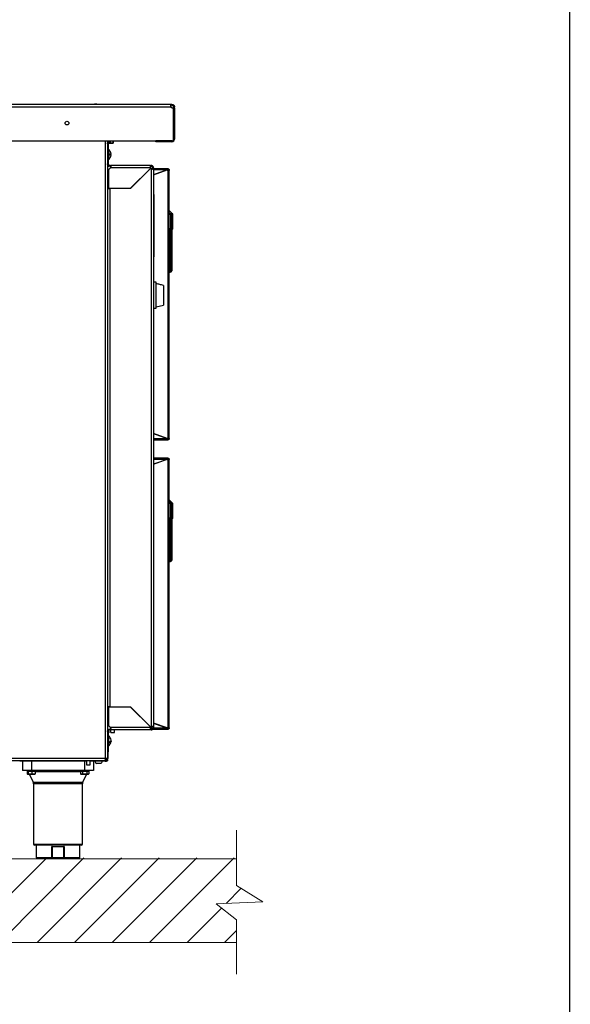
# Model space of a CAD drawing. Units: millimetres. Extents: x 1608 to 5895, y 1411 to 7473.
# Drawn here: x 5275 to 5895, y 5499 to 6606 of the extents above; entities that cross this region are included whole.
import ezdxf

# ---------------------------------------------------------------- set-up
doc = ezdxf.new("R2010")
doc.units = ezdxf.units.MM
for name, color, linetype in [('9-LAYOUT', 8, 'Continuous'), ('ALFATEC-TEXTO', 7, 'Continuous'), ('PDF_Geometry', 7, 'Continuous')]:
    doc.layers.add(name, color=color, linetype=linetype)

msp = doc.modelspace()

# ---------------------------------------------------------------- hatches: boundary and pattern name
at = {"layer": '9-LAYOUT', "lineweight": 9}
h = msp.add_hatch(dxfattribs=at)
h.set_pattern_fill('ANSI31', color=4, scale=9.404697, angle=0.00375)
h.set_pattern_definition([(45.00375042, (1152549.103, -10291432.528), (-21.11552938, 21.11276523), [])])
h.paths.add_polyline_path([(5519.014, 5632.682), (5519.012, 5663.679), (4457.074, 5662.417), (4457.076, 5632.613), (4486.422, 5614.231), (4434.046, 5611.876), (4457.079, 5593.971), (4457.08, 5568.37), (5519.018, 5568.44), (5519.016, 5594.041), (5495.984, 5611.946), (5548.359, 5614.301)])

# ---------------------------------------------------------------- linework, layer by layer
at = {"layer": '9-LAYOUT', "color": 4, "lineweight": 9}
for p, q in [((5519.014, 5632.682), (5519.01, 5694.676)), ((4457.074, 5662.417), (5519.012, 5662.487)), ((5519.014, 5632.682), (5548.359, 5614.301)), ((5548.359, 5614.301), (5495.984, 5611.946)), ((5495.984, 5611.946), (5519.016, 5594.041)), ((5519.02, 5532.768), (5519.016, 5594.041)), ((5519.018, 5568.44), (4457.08, 5568.37))]:
    msp.add_line(p, q, dxfattribs=at)
at = {"layer": 'ALFATEC-TEXTO'}
msp.add_lwpolyline([(1608.515, 1410.757), (5894.51, 1411.038), (5894.113, 7472.659), (1608.118, 7472.379)], close=True, dxfattribs=at)
at = {"layer": 'PDF_Geometry', "color": 3, "lineweight": 25}
for p, q in [((5445.441, 6511.184), (4753.016, 6511.184)), ((5445.441, 6511.184), (4753.016, 6511.184)), ((5445.441, 6508.185), (4753.016, 6508.185)), ((5361.236, 6511.485), (5359.504, 6511.485)), ((5361.236, 6511.485), (5361.303, 6511.485)), ((5445.441, 6510.184), (5445.441, 6511.184)), ((5446.067, 6511.184), (5445.441, 6511.184)), ((5446.067, 6510.184), (5445.441, 6510.184)), ((5446.067, 6511.184), (5446.067, 6510.184)), ((5448.03, 6470.17), (5448.03, 6506.9)), ((5448.066, 6506.9), (5448.066, 6508.185)), ((5449.066, 6508.185), (5448.066, 6508.185)), ((5448.066, 6506.9), (5449.066, 6506.9)), ((5448.066, 6506.9), (5448.066, 6472.132)), ((5449.066, 6506.9), (5449.066, 6508.185)), ((5449.066, 6506.9), (5449.066, 6472.132)), ((4750.428, 6470.17), (5448.03, 6470.17)), ((5371.17, 6470.17), (5371.17, 5775.322)), ((5373.768, 6470.17), (5373.768, 5775.322)), ((5375.046, 6470.17), (5375.046, 6467.679)), ((5375.945, 6467.679), (5375.945, 6470.17)), ((5376.045, 6470.17), (5376.045, 6467.679)), ((5376.545, 6469.758), (5376.045, 6469.758)), ((5376.545, 6470.17), (5376.545, 6469.242)), ((5376.545, 6469.242), (5376.545, 6468.108)), ((5379.561, 6468.108), (5379.918, 6469.242)), ((5379.918, 6469.758), (5379.68, 6470.17)), ((5379.918, 6469.758), (5379.918, 6469.242)), ((5379.918, 6469.242), (5379.918, 6467.679)), ((5428.041, 6469.134), (5428.041, 6470.134)), ((5446.067, 6470.134), (5428.041, 6470.134)), ((5446.067, 6469.134), (5428.041, 6469.134)), ((5446.448, 6470.17), (5446.067, 6470.134)), ((5446.067, 6470.134), (5446.067, 6469.134)), ((5448.066, 6472.132), (5448.03, 6471.752)), ((5448.066, 6472.132), (5449.066, 6472.132)), ((5373.047, 6467.679), (5380.095, 6467.679)), ((5373.768, 6467.162), (5374.568, 6467.162)), ((5374.568, 6462.165), (5373.768, 6462.165)), ((5374.568, 6467.162), (5374.568, 6462.165)), ((5374.568, 6462.165), (5374.568, 6445.424)), ((5374.916, 6460.69), (5374.568, 6460.69)), ((5374.916, 6460.69), (5374.916, 6448.897)), ((5376.545, 6468.108), (5376.545, 6467.679)), ((5376.545, 6468.108), (5379.561, 6468.108)), ((5379.632, 6467.679), (5379.561, 6468.108)), ((5374.568, 6448.897), (5374.916, 6448.897)), ((5376.067, 6454.194), (5376.067, 6455.393)), ((5376.067, 6455.393), (5377.643, 6455.393)), ((5377.643, 6454.194), (5376.067, 6454.194)), ((5373.768, 6445.424), (5374.568, 6445.424)), ((5374.568, 6444.152), (5373.768, 6444.152)), ((5376.012, 6441.588), (5373.768, 6441.075)), ((5374.568, 6445.424), (5374.568, 6444.152)), ((5374.64, 6438.483), (5374.64, 6416.746)), ((5376.367, 6442.353), (5376.367, 6441.554)), ((5376.367, 6442.353), (5377.091, 6442.353)), ((5376.367, 6441.554), (5377.091, 6441.554)), ((5422.161, 6442.353), (5377.091, 6442.353)), ((5377.091, 6441.554), (5377.091, 6442.353)), ((5422.161, 6439.755), (5377.091, 6439.755)), ((5377.266, 6440.166), (5377.266, 6441.53)), ((5399.626, 6416.746), (5422.371, 6439.49)), ((5422.492, 6439.362), (5399.626, 6416.496)), ((5420.554, 6437.424), (5420.304, 6437.424)), ((5421.904, 6438.773), (5421.654, 6438.773)), ((5422.161, 6442.353), (5422.161, 6441.554)), ((5422.161, 6442.353), (5422.885, 6442.353)), ((5422.161, 6441.554), (5422.885, 6441.554)), ((5422.885, 6442.353), (5422.885, 6441.554)), ((5422.885, 6439.031), (5422.885, 5811.025)), ((5424.629, 6438.773), (5423.503, 6438.773)), ((5425.484, 6439.755), (5424.684, 6439.755)), ((5424.684, 6439.755), (5424.684, 6439.031)), ((5425.484, 6439.031), (5424.684, 6439.031)), ((5425.484, 6439.755), (5425.484, 6439.031)), ((5425.484, 6439.031), (5425.484, 5811.025)), ((5440.991, 6438.773), (5425.484, 6438.773)), ((5425.484, 6431.867), (5440.961, 6437.5)), ((5440.752, 6437.424), (5425.484, 6431.867)), ((5440.752, 6437.424), (5425.484, 6437.424)), ((5440.752, 6437.424), (5440.961, 6437.56)), ((5440.961, 6437.5), (5440.961, 6437.56)), ((5440.991, 6438.173), (5440.991, 6438.773)), ((5441.781, 6438.773), (5440.991, 6438.773)), ((5441.781, 6438.173), (5440.991, 6438.173)), ((5441.781, 6438.773), (5441.781, 6438.173)), ((5441.781, 6136.08), (5441.781, 6436.634)), ((5443.13, 6437.424), (5442.53, 6437.424)), ((5442.53, 6436.634), (5442.53, 6437.424)), ((5443.13, 6436.634), (5442.53, 6436.634)), ((5443.13, 6436.634), (5443.13, 6437.424)), ((5443.13, 6136.08), (5443.13, 6436.634)), ((5374.268, 6428.066), (5373.768, 6428.066)), ((5374.268, 6428.577), (5374.268, 6427.021)), ((5374.268, 6428.577), (5374.64, 6428.577)), ((5374.268, 6427.021), (5374.268, 6425.465)), ((5374.268, 6425.465), (5374.64, 6425.465)), ((5374.268, 6425.465), (5374.268, 6423.211)), ((5408.996, 6425.866), (5408.603, 6425.723)), ((5373.768, 6420.07), (5374.268, 6420.07)), ((5373.768, 6416.496), (5376.367, 6416.496)), ((5374.268, 6423.211), (5374.268, 6420.956)), ((5374.268, 6420.956), (5374.64, 6420.956)), ((5374.268, 6420.956), (5374.268, 6420.258)), ((5374.268, 6420.258), (5374.268, 6419.559)), ((5374.268, 6419.559), (5374.64, 6419.559)), ((5374.64, 6416.746), (5399.626, 6416.746)), ((5376.367, 6416.496), (5376.367, 5833.56)), ((5399.626, 6416.496), (5376.367, 6416.496)), ((5377.266, 6416.496), (5377.266, 6416.746)), ((5381.564, 6416.496), (5381.564, 6416.746)), ((5382.792, 6416.496), (5382.792, 6416.746)), ((5383.274, 6416.496), (5383.274, 6416.746)), ((5383.337, 6416.496), (5383.337, 6416.746)), ((5384.366, 6416.496), (5384.366, 6416.746)), ((5385.629, 6416.746), (5385.629, 6416.496)), ((5388.169, 6416.496), (5388.169, 6416.746)), ((5392.864, 6416.496), (5392.864, 6416.746)), ((5392.98, 6416.496), (5392.98, 6416.746)), ((5393.136, 6416.746), (5393.136, 6416.496)), ((5394.635, 6416.496), (5394.635, 6416.746)), ((5395.984, 6416.496), (5395.984, 6416.746)), ((5373.768, 6412.145), (5373.774, 6412.145)), ((5425.984, 6409.672), (5425.484, 6409.672)), ((5425.984, 6403.075), (5425.484, 6403.075)), ((5425.984, 6409.672), (5425.984, 6403.075)), ((5425.984, 6403.075), (5425.984, 6346.307)), ((5443.13, 6391.927), (5446.981, 6388.076)), ((5446.878, 6387.972), (5443.13, 6391.72)), ((5443.13, 6389.731), (5445.471, 6387.39)), ((5445.222, 6387.14), (5443.13, 6389.231)), ((5445.129, 6387.101), (5443.13, 6389.1)), ((5445.129, 6371.964), (5445.129, 6387.101)), ((5445.222, 6387.14), (5445.471, 6387.39)), ((5445.222, 6371.897), (5445.222, 6387.14)), ((5445.222, 6387.14), (5445.575, 6387.14)), ((5445.471, 6387.39), (5446.878, 6387.972)), ((5446.981, 6387.722), (5445.575, 6387.14)), ((5445.575, 6387.14), (5445.575, 6371.897)), ((5446.981, 6388.076), (5446.878, 6387.972)), ((5446.981, 6371.453), (5446.981, 6387.722)), ((5447.128, 6387.722), (5446.981, 6387.722)), ((5447.128, 6371.453), (5447.128, 6387.722)), ((5443.591, 6369.767), (5445.129, 6371.964)), ((5444.222, 6370.469), (5445.222, 6371.897)), ((5444.222, 6325.062), (5444.222, 6370.469)), ((5444.222, 6370.469), (5444.575, 6370.358)), ((5445.511, 6371.694), (5444.575, 6370.358)), ((5444.575, 6370.358), (5444.575, 6325.062)), ((5444.575, 6370.358), (5446.002, 6369.908)), ((5445.222, 6371.897), (5445.511, 6371.694)), ((5445.222, 6371.897), (5445.575, 6371.897)), ((5446.917, 6371.251), (5445.511, 6371.694)), ((5445.575, 6371.897), (5446.981, 6371.453)), ((5445.982, 6325.062), (5445.982, 6369.711)), ((5445.982, 6369.711), (5446.128, 6369.711)), ((5446.099, 6370.081), (5446.917, 6371.251)), ((5446.219, 6369.997), (5446.099, 6370.081)), ((5446.128, 6369.711), (5446.128, 6325.062)), ((5447.037, 6371.167), (5446.219, 6369.997)), ((5447.037, 6371.167), (5446.917, 6371.251)), ((5447.128, 6371.453), (5446.981, 6371.453)), ((5425.984, 6346.307), (5425.484, 6346.307)), ((5425.984, 6339.711), (5425.484, 6339.711)), ((5425.984, 6346.307), (5425.984, 6339.711)), ((5445.982, 6325.062), (5444.575, 6325.062)), ((5428.533, 6311.204), (5425.484, 6311.204)), ((5428.533, 6281.76), (5428.533, 6311.204)), ((5436.528, 6307.476), (5436.528, 6306.976)), ((5436.528, 6306.976), (5436.528, 6285.988)), ((5425.484, 6281.76), (5428.533, 6281.76)), ((5428.533, 6283.289), (5436.528, 6285.488)), ((5436.528, 6285.988), (5436.528, 6285.488)), ((5373.768, 6263.968), (5373.774, 6263.968)), ((5440.752, 6135.29), (5425.484, 6140.847)), ((5425.484, 6140.847), (5440.961, 6135.214)), ((5442.53, 6136.08), (5443.13, 6136.08)), ((5442.53, 6135.29), (5442.53, 6136.08)), ((5443.13, 6135.29), (5443.13, 6136.08)), ((5425.484, 6135.29), (5440.752, 6135.29)), ((5425.484, 6133.941), (5440.991, 6133.941)), ((5440.961, 6135.153), (5440.752, 6135.29)), ((5440.961, 6135.214), (5440.961, 6135.153)), ((5440.991, 6133.941), (5440.991, 6134.54)), ((5440.991, 6134.54), (5441.781, 6134.54)), ((5440.991, 6133.941), (5441.781, 6133.941)), ((5441.781, 6133.941), (5441.781, 6134.54)), ((5443.13, 6135.29), (5442.53, 6135.29)), ((5440.991, 6113.193), (5425.484, 6113.193)), ((5425.484, 6106.287), (5440.961, 6111.92)), ((5440.752, 6111.844), (5425.484, 6106.287)), ((5440.752, 6111.844), (5425.484, 6111.844)), ((5440.752, 6111.844), (5440.961, 6111.981)), ((5440.961, 6111.92), (5440.961, 6111.981)), ((5440.991, 6112.594), (5440.991, 6113.193)), ((5441.781, 6113.193), (5440.991, 6113.193)), ((5441.781, 6112.594), (5440.991, 6112.594)), ((5441.781, 6113.193), (5441.781, 6112.594)), ((5441.781, 5810.5), (5441.781, 6111.054)), ((5442.53, 6111.054), (5442.53, 6111.844)), ((5443.13, 6111.844), (5442.53, 6111.844)), ((5443.13, 6111.054), (5442.53, 6111.054)), ((5443.13, 6111.054), (5443.13, 6111.844)), ((5443.13, 5810.5), (5443.13, 6111.054)), ((5443.13, 6066.347), (5446.981, 6062.496)), ((5446.878, 6062.392), (5443.13, 6066.14)), ((5443.13, 6064.151), (5445.471, 6061.81)), ((5445.222, 6061.56), (5443.13, 6063.652)), ((5445.129, 6061.521), (5443.13, 6063.52)), ((5445.129, 6046.384), (5445.129, 6061.521)), ((5445.222, 6061.56), (5445.471, 6061.81)), ((5445.222, 6046.317), (5445.222, 6061.56)), ((5445.222, 6061.56), (5445.575, 6061.56)), ((5445.471, 6061.81), (5446.878, 6062.392)), ((5446.981, 6062.142), (5445.575, 6061.56)), ((5445.575, 6061.56), (5445.575, 6046.317)), ((5446.981, 6062.496), (5446.878, 6062.392)), ((5446.981, 6045.873), (5446.981, 6062.142)), ((5447.128, 6062.142), (5446.981, 6062.142)), ((5447.128, 6045.873), (5447.128, 6062.142)), ((5443.591, 6044.188), (5445.129, 6046.384)), ((5444.222, 6044.89), (5445.222, 6046.317)), ((5444.222, 5999.482), (5444.222, 6044.89)), ((5444.222, 6044.89), (5444.575, 6044.778)), ((5445.511, 6046.114), (5444.575, 6044.778)), ((5444.575, 6044.778), (5444.575, 5999.482)), ((5444.575, 6044.778), (5446.002, 6044.329)), ((5445.222, 6046.317), (5445.575, 6046.317)), ((5445.222, 6046.317), (5445.511, 6046.114)), ((5446.917, 6045.671), (5445.511, 6046.114)), ((5445.575, 6046.317), (5446.981, 6045.873)), ((5445.982, 5999.482), (5445.982, 6044.131)), ((5445.982, 6044.131), (5446.128, 6044.131)), ((5446.099, 6044.502), (5446.917, 6045.671)), ((5446.219, 6044.418), (5446.099, 6044.502)), ((5446.128, 6044.131), (5446.128, 5999.482)), ((5447.037, 6045.587), (5446.219, 6044.418)), ((5447.037, 6045.587), (5446.917, 6045.671)), ((5447.128, 6045.873), (5446.981, 6045.873)), ((5445.982, 5999.482), (5444.575, 5999.482)), ((5376.367, 5833.56), (5373.768, 5833.56)), ((5374.64, 5833.31), (5374.64, 5811.572)), ((5399.626, 5833.31), (5374.64, 5833.31)), ((5376.367, 5833.56), (5399.626, 5833.56)), ((5377.266, 5833.31), (5377.266, 5833.56)), ((5381.564, 5833.31), (5381.564, 5833.56)), ((5382.792, 5833.31), (5382.792, 5833.56)), ((5383.274, 5833.31), (5383.274, 5833.56)), ((5383.337, 5833.31), (5383.337, 5833.56)), ((5384.366, 5833.31), (5384.366, 5833.56)), ((5385.629, 5833.56), (5385.629, 5833.31)), ((5388.169, 5833.31), (5388.169, 5833.56)), ((5392.864, 5833.31), (5392.864, 5833.56)), ((5392.98, 5833.31), (5392.98, 5833.56)), ((5393.136, 5833.56), (5393.136, 5833.31)), ((5394.635, 5833.31), (5394.635, 5833.56)), ((5395.984, 5833.31), (5395.984, 5833.56)), ((5399.626, 5833.56), (5422.492, 5810.694)), ((5422.371, 5810.565), (5399.626, 5833.31)), ((5413.197, 5819.739), (5413.59, 5819.596)), ((5425.484, 5815.267), (5440.961, 5809.634)), ((5440.752, 5809.71), (5425.484, 5815.267)), ((5374.568, 5805.903), (5373.768, 5805.903)), ((5373.768, 5804.632), (5374.568, 5804.632)), ((5374.568, 5805.903), (5374.568, 5804.632)), ((5377.266, 5804.759), (5374.568, 5805.376)), ((5374.568, 5804.632), (5374.568, 5787.891)), ((5376.367, 5807.702), (5376.367, 5808.502)), ((5377.091, 5808.502), (5376.367, 5808.502)), ((5377.091, 5807.702), (5376.367, 5807.702)), ((5422.161, 5810.301), (5377.091, 5810.301)), ((5377.091, 5808.502), (5377.091, 5807.702)), ((5422.161, 5807.702), (5377.091, 5807.702)), ((5377.266, 5808.526), (5377.266, 5809.89)), ((5377.266, 5804.759), (5377.266, 5807.702)), ((5377.266, 5804.759), (5381.564, 5804.759)), ((5381.564, 5804.759), (5381.564, 5807.702)), ((5421.681, 5808.361), (5421.768, 5808.361)), ((5421.889, 5809.71), (5424.575, 5809.71)), ((5422.161, 5807.702), (5422.161, 5808.502)), ((5422.885, 5808.502), (5422.161, 5808.502)), ((5422.885, 5807.702), (5422.161, 5807.702)), ((5422.885, 5807.702), (5422.885, 5808.502)), ((5424.603, 5808.361), (5440.991, 5808.361)), ((5424.684, 5811.025), (5425.484, 5811.025)), ((5424.684, 5811.025), (5424.684, 5810.301)), ((5425.484, 5810.301), (5424.684, 5810.301)), ((5425.412, 5809.71), (5440.752, 5809.71)), ((5425.484, 5811.025), (5425.484, 5810.301)), ((5440.961, 5809.574), (5440.752, 5809.71)), ((5440.961, 5809.634), (5440.961, 5809.574)), ((5440.991, 5808.361), (5440.991, 5808.961)), ((5440.991, 5808.961), (5441.781, 5808.961)), ((5440.991, 5808.361), (5441.781, 5808.361)), ((5441.781, 5808.361), (5441.781, 5808.961)), ((5442.53, 5810.5), (5443.13, 5810.5)), ((5442.53, 5809.71), (5442.53, 5810.5)), ((5443.13, 5809.71), (5442.53, 5809.71)), ((5443.13, 5809.71), (5443.13, 5810.5)), ((5374.916, 5801.157), (5374.568, 5801.157)), ((5374.916, 5801.157), (5374.916, 5789.364)), ((5376.067, 5792.975), (5376.067, 5794.089)), ((5373.768, 5787.891), (5374.568, 5787.891)), ((5374.568, 5782.894), (5373.768, 5782.894)), ((5374.161, 5782.894), (5374.161, 5775.45)), ((5374.568, 5789.364), (5374.916, 5789.364)), ((5374.568, 5787.891), (5374.568, 5782.894)), ((5371.17, 5775.322), (4753.713, 5775.322)), ((5370.463, 5772.723), (4753.713, 5772.723)), ((5350.021, 5772.252), (5274.863, 5772.252)), ((5278.028, 5772.252), (5278.028, 5761.857)), ((5288.022, 5772.252), (5288.022, 5761.857)), ((5347.989, 5772.252), (5347.989, 5761.857)), ((5350.021, 5772.723), (5350.021, 5768.326)), ((5354.018, 5768.326), (5354.018, 5772.723)), ((5371.098, 5772.252), (5354.018, 5772.252)), ((5357.984, 5772.252), (5357.984, 5761.857)), ((5370.463, 5772.723), (5371.17, 5772.723)), ((5371.17, 5773.523), (5370.82, 5773.523)), ((5370.99, 5774.322), (5371.42, 5774.322)), ((5371.098, 5772.851), (5371.098, 5772.252)), ((5371.098, 5772.252), (5371.594, 5772.252)), ((5373.768, 5775.322), (5371.17, 5775.322)), ((5371.42, 5773.523), (5371.17, 5773.523)), ((5371.17, 5772.723), (5371.17, 5773.523)), ((5371.42, 5774.322), (5371.42, 5773.523)), ((5371.594, 5772.252), (5371.594, 5772.851)), ((5371.594, 5772.851), (5372.419, 5772.851)), ((5371.594, 5772.252), (5372.419, 5772.252)), ((5372.169, 5775.322), (5372.169, 5775.072)), ((5372.169, 5775.072), (5372.969, 5775.072)), ((5372.419, 5772.252), (5372.419, 5772.851)), ((5372.969, 5775.072), (5372.969, 5775.322)), ((5373.768, 5773.601), (5373.169, 5773.601)), ((5374.161, 5775.45), (5373.768, 5775.45)), ((5373.768, 5775.322), (5373.768, 5774.922)), ((5373.768, 5773.601), (5373.768, 5774.922)), ((5288.022, 5761.857), (5278.028, 5761.857)), ((5283.044, 5761.857), (5283.125, 5761.795)), ((5283.125, 5761.857), (5283.125, 5760.958)), ((5283.125, 5760.958), (5284.105, 5760.958)), ((5284.185, 5760.858), (5283.225, 5760.858)), ((5283.416, 5760.858), (5283.416, 5757.984)), ((5283.777, 5760.858), (5283.777, 5757.984)), ((5284.105, 5760.958), (5292.92, 5760.958)), ((5292.82, 5760.858), (5284.185, 5760.858)), ((5284.329, 5760.858), (5284.329, 5757.984)), ((5347.989, 5761.857), (5288.022, 5761.857)), ((5288.575, 5760.858), (5288.575, 5757.984)), ((5292.268, 5760.858), (5292.268, 5757.984)), ((5318.006, 5760.211), (5292.268, 5760.211)), ((5292.92, 5760.958), (5292.92, 5761.857)), ((5343.373, 5760.211), (5318.006, 5760.211)), ((5343.092, 5761.857), (5343.092, 5760.958)), ((5343.092, 5760.958), (5352.886, 5760.958)), ((5352.786, 5760.858), (5343.192, 5760.858)), ((5343.373, 5760.858), (5343.373, 5757.984)), ((5345.681, 5760.858), (5345.681, 5757.984)), ((5357.984, 5761.857), (5347.989, 5761.857)), ((5350.021, 5768.326), (5354.018, 5768.326)), ((5350.297, 5760.858), (5350.297, 5757.984)), ((5352.605, 5760.858), (5352.605, 5757.984)), ((5352.886, 5760.958), (5352.886, 5761.857)), ((5352.886, 5761.795), (5352.968, 5761.857)), ((5362.129, 5769.753), (5361.315, 5769.753)), ((5366.006, 5769.753), (5362.129, 5769.753)), ((5283.991, 5757.485), (5283.416, 5757.984)), ((5283.416, 5757.984), (5283.777, 5757.984)), ((5284.308, 5757.485), (5283.777, 5757.984)), ((5283.777, 5757.984), (5284.329, 5757.984)), ((5284.308, 5757.485), (5283.991, 5757.485)), ((5284.791, 5757.485), (5284.308, 5757.485)), ((5284.329, 5757.984), (5288.575, 5757.984)), ((5284.329, 5757.984), (5284.791, 5757.485)), ((5288.506, 5757.485), (5284.791, 5757.485)), ((5285.805, 5757.485), (5290.082, 5748.854)), ((5288.575, 5757.984), (5288.506, 5757.485)), ((5291.737, 5757.485), (5288.506, 5757.485)), ((5288.575, 5757.984), (5292.268, 5757.984)), ((5290.081, 5748.854), (5318.006, 5748.854)), ((5292.268, 5757.984), (5291.737, 5757.485)), ((5318.006, 5748.854), (5345.929, 5748.854)), ((5343.373, 5757.984), (5345.681, 5757.984)), ((5343.373, 5757.984), (5343.95, 5757.485)), ((5345.969, 5757.485), (5343.95, 5757.485)), ((5345.681, 5757.984), (5350.297, 5757.984)), ((5345.681, 5757.984), (5345.969, 5757.485)), ((5345.929, 5748.854), (5350.206, 5757.485)), ((5345.929, 5748.854), (5345.93, 5748.854)), ((5350.009, 5757.485), (5345.969, 5757.485)), ((5350.297, 5757.984), (5350.009, 5757.485)), ((5352.028, 5757.485), (5350.009, 5757.485)), ((5350.297, 5757.984), (5352.605, 5757.984)), ((5352.028, 5757.485), (5352.605, 5757.984)), ((5290.521, 5746.803), (5290.521, 5678.903)), ((5318.006, 5746.803), (5290.521, 5746.803)), ((5345.49, 5746.803), (5318.006, 5746.803)), ((5345.49, 5678.903), (5345.49, 5746.803)), ((5290.521, 5678.903), (5345.49, 5678.903)), ((5344.491, 5677.904), (5291.52, 5677.904)), ((5293.519, 5677.904), (5293.519, 5663.912)), ((5311, 5676.405), (5325.012, 5676.405)), ((5311, 5663.912), (5311, 5676.405)), ((5311.286, 5676.209), (5311.286, 5663.912)), ((5322.791, 5675.905), (5313.22, 5675.905)), ((5324.726, 5663.912), (5324.726, 5676.209)), ((5325.012, 5676.405), (5325.012, 5663.912)), ((5342.492, 5663.912), (5342.492, 5677.904)), ((5293.519, 5663.912), (5311, 5663.912)), ((5311.286, 5662.912), (5294.519, 5662.912)), ((5311, 5663.912), (5311.286, 5663.912)), ((5311.286, 5663.912), (5324.726, 5663.912)), ((5311.286, 5663.912), (5311.286, 5662.912)), ((5324.726, 5662.912), (5311.286, 5662.912)), ((5324.726, 5663.912), (5324.726, 5662.912)), ((5324.726, 5663.912), (5325.012, 5663.912)), ((5341.493, 5662.912), (5324.726, 5662.912)), ((5325.012, 5663.912), (5342.492, 5663.912))]:
    msp.add_line(p, q, dxfattribs=at)
at = {"layer": 'PDF_Geometry', "color": 3, "lineweight": 25, "flags": 128}
for points in [[(5376.067, 6454.647), (5376.743, 6454.814), (5377.238, 6454.996), (5377.541, 6455.188), (5377.643, 6455.386), (5377.642, 6455.401)], [(5376.067, 5794.089), (5376.743, 5794.479), (5377.238, 5794.905), (5377.541, 5795.355), (5377.643, 5795.817), (5377.639, 5795.906)], [(5377.495, 5795.261), (5377.541, 5795.166), (5377.643, 5794.704), (5377.541, 5794.241), (5377.238, 5793.791), (5376.743, 5793.365), (5376.067, 5792.975)], [(5377.643, 5795.828), (5377.643, 5795.836), (5377.641, 5795.886)], [(5377.643, 5794.693), (5377.643, 5794.685), (5377.641, 5794.635)], [(5311.286, 5662.912), (5311.23, 5662.932), (5311.176, 5662.988), (5311.127, 5663.081), (5311.083, 5663.205), (5311.048, 5663.357), (5311.021, 5663.529), (5311.005, 5663.717), (5311, 5663.912)], [(5325.012, 5663.912), (5325.006, 5663.717), (5324.99, 5663.529), (5324.964, 5663.357), (5324.928, 5663.205), (5324.885, 5663.081), (5324.835, 5662.988), (5324.782, 5662.932), (5324.726, 5662.912)]]:
    msp.add_lwpolyline(points, dxfattribs=at)
at = {"layer": 'PDF_Geometry', "color": 3, "lineweight": 25}
msp.add_circle((5328.097, 6490.159), 2.099, dxfattribs=at)
for centre, radius, start, end in [((5360.404, 6507.409), 4.174, 102.444144, 115.280537), ((5360.404, 6507.409), 4.174, 64.719463, 77.555856), ((5448.03, 6510.148), 3.248, 217.167876, 270), ((5446.067, 6472.132), 2.998, 270, 0), ((5369.971, 6454.794), 7.696, 4.469137, 50.016879), ((5369.971, 6454.794), 7.696, 309.983121, 355.530863), ((5376.648, 6453.676), 1.118, 27.151618, 88.718013), ((5374.64, 6441.482), 2.998, 270, 324.833205), ((5424.612, 6441.482), 2.998, 215.166795, 221.621857), ((5424.612, 6441.482), 2.998, 225, 234.833205), ((5442.369, 6438.013), 1.499, 200, 246.877451), ((5444.863, 6386.991), 0.728, 11.791933, 33.208067), ((5446.269, 6387.573), 0.728, 11.791933, 33.208067), ((5446.628, 6387.722), 0.5, 0, 45), ((5443.13, 6370.869), 1.194, 270, 292.706794), ((5444.865, 6372.009), 0.719, 334.001644, 350.998356), ((5446.981, 6369.711), 0.999, 168.602967, 180), ((5446.917, 6369.508), 0.999, 145, 156.397033), ((5446.628, 6369.711), 0.5, 162.5, 180), ((5446.628, 6369.711), 0.5, 145, 162.5), ((5446.271, 6371.566), 0.719, 334.001644, 350.998356), ((5446.628, 6371.453), 0.5, 325, 0), ((5442.369, 6134.701), 1.499, 113.122549, 160), ((5442.369, 6112.433), 1.499, 200, 246.877451), ((5444.863, 6061.411), 0.728, 11.791933, 33.208067), ((5446.269, 6061.994), 0.728, 11.791933, 33.208067), ((5446.628, 6062.142), 0.5, 0, 45), ((5443.13, 6045.289), 1.194, 270, 292.706794), ((5444.865, 6046.429), 0.719, 334.001644, 350.998356), ((5446.981, 6044.131), 0.999, 168.602967, 180), ((5446.917, 6043.928), 0.999, 145, 156.397033), ((5446.628, 6044.131), 0.5, 162.5, 180), ((5446.628, 6044.131), 0.5, 145, 162.5), ((5446.271, 6045.986), 0.719, 334.001644, 350.998356), ((5446.628, 6045.873), 0.5, 325, 0), ((5374.64, 5808.574), 2.998, 35.166795, 90), ((5424.612, 5808.574), 2.998, 138.378143, 144.833205), ((5424.612, 5808.574), 2.998, 125.166795, 135), ((5442.369, 5809.121), 1.499, 113.122549, 160), ((5369.971, 5795.261), 7.696, 4.813698, 50.016879), ((5369.971, 5795.261), 7.696, 309.983121, 355.186302), ((5363.66, 5773.335), 4.282, 194.66268, 236.785082), ((5363.66, 5773.335), 4.282, 303.214918, 345.33732), ((5371.42, 5775.072), 0.75, 270, 0), ((5373.008, 5773.012), 1.999, 116.39535, 138.871018), ((5371.562, 5775.45), 2.599, 270, 308.035835), ((5371.562, 5775.45), 2.599, 328.104462, 0), ((5283.225, 5760.958), 0.0999, 180, 270), ((5292.82, 5760.958), 0.0999, 270, 0), ((5343.192, 5760.958), 0.0999, 180, 270), ((5352.786, 5760.958), 0.0999, 270, 360), ((5285.524, 5746.803), 4.997, 0, 24.223174), ((5350.488, 5746.803), 4.997, 155.776826, 180), ((5291.52, 5678.903), 0.999, 180, 270), ((5344.491, 5678.903), 0.999, 270, 0), ((5294.519, 5663.912), 0.999, 180, 270), ((5341.493, 5663.912), 0.999, 270, 0)]:
    msp.add_arc(centre, radius, start, end, dxfattribs=at)
for points, knots in [([(5445.441, 6508.185), (5445.341, 6508.384), (5445.147, 6508.77), (5444.94, 6509.345), (5444.813, 6509.866), (5444.766, 6510.308), (5444.809, 6510.672), (5444.938, 6510.951), (5445.147, 6511.147), (5445.34, 6511.171), (5445.441, 6511.184)], [0, 0, 0, 0, 0.13506031, 0.26225515, 0.38333674, 0.50035723, 0.60841441, 0.72652211, 0.85655839, 1, 1, 1, 1]), ([(5444.782, 6509.603), (5444.789, 6509.681), (5444.806, 6509.849), (5444.942, 6510.031), (5445.151, 6510.161), (5445.34, 6510.176), (5445.441, 6510.184)], [0, 0, 0, 0, 0.20327633, 0.43483785, 0.69868704, 1, 1, 1, 1]), ([(5446.067, 6511.184), (5446.266, 6511.173), (5446.652, 6511.151), (5447.227, 6510.971), (5447.748, 6510.692), (5448.19, 6510.328), (5448.554, 6509.892), (5448.833, 6509.39), (5449.029, 6508.805), (5449.053, 6508.399), (5449.066, 6508.185)], [0, 0, 0, 0, 0.13504781, 0.26224319, 0.3833352, 0.5003468, 0.60842025, 0.72651513, 0.85656127, 1, 1, 1, 1]), ([(5446.067, 6510.184), (5446.199, 6510.177), (5446.448, 6510.164), (5446.834, 6510.045), (5447.184, 6509.859), (5447.482, 6509.614), (5447.728, 6509.32), (5447.914, 6508.982), (5448.043, 6508.591), (5448.058, 6508.326), (5448.066, 6508.185)], [0, 0, 0, 0, 0.142302327, 0.270939057, 0.389025127, 0.500537734, 0.603500177, 0.718727009, 0.850033423, 1, 1, 1, 1]), ([(5379.918, 6469.242), (5379.918, 6469.269), (5379.914, 6469.582), (5379.766, 6469.889), (5379.63, 6470.17)], [0, 0, 0, 0, 0.08576228, 1, 1, 1, 1]), ([(5376.367, 6441.554), (5376.202, 6441.563), (5375.878, 6441.58), (5375.386, 6441.729), (5374.94, 6441.962), (5374.553, 6442.272), (5374.23, 6442.647), (5373.977, 6443.092), (5373.802, 6443.607), (5373.78, 6443.965), (5373.768, 6444.152)], [0, 0, 0, 0, 0.130270488, 0.255395336, 0.37726009, 0.490108042, 0.602714512, 0.724212042, 0.856219373, 1, 1, 1, 1]), ([(5376.367, 6442.353), (5376.254, 6442.359), (5376.036, 6442.37), (5375.693, 6442.472), (5375.382, 6442.634), (5375.111, 6442.85), (5374.885, 6443.113), (5374.71, 6443.422), (5374.59, 6443.78), (5374.576, 6444.024), (5374.568, 6444.152)], [0, 0, 0, 0, 0.13693522, 0.26346823, 0.3828196, 0.49130722, 0.59962749, 0.71862567, 0.85134835, 1, 1, 1, 1]), ([(5377.091, 6439.755), (5377.175, 6439.919), (5377.339, 6440.24), (5377.509, 6440.728), (5377.612, 6441.174), (5377.648, 6441.565), (5377.609, 6441.893), (5377.504, 6442.147), (5377.333, 6442.321), (5377.174, 6442.342), (5377.091, 6442.353)], [0, 0, 0, 0, 0.12945194, 0.25358105, 0.37427198, 0.48835118, 0.60312716, 0.72559326, 0.85743358, 1, 1, 1, 1]), ([(5377.635, 6440.997), (5377.636, 6440.998), (5377.647, 6441.087), (5377.603, 6441.234), (5377.504, 6441.414), (5377.329, 6441.532), (5377.173, 6441.546), (5377.091, 6441.554)], [0, 0, 0, 0, 0.00304421, 0.21863186, 0.45278976, 0.71171198, 1, 1, 1, 1]), ([(5422.161, 6442.353), (5422.078, 6442.345), (5421.914, 6442.328), (5421.743, 6442.181), (5421.64, 6441.951), (5421.604, 6441.64), (5421.643, 6441.261), (5421.749, 6440.811), (5421.919, 6440.296), (5422.079, 6439.94), (5422.161, 6439.755)], [0, 0, 0, 0, 0.12945194, 0.25358105, 0.37427198, 0.48835118, 0.60312716, 0.72559326, 0.85743358, 1, 1, 1, 1]), ([(5422.161, 6441.554), (5422.078, 6441.548), (5421.918, 6441.537), (5421.747, 6441.436), (5421.637, 6441.28), (5421.623, 6441.128), (5421.617, 6441.056)], [0, 0, 0, 0, 0.27898053, 0.53628693, 0.77850446, 1, 1, 1, 1]), ([(5425.484, 6439.755), (5425.475, 6439.919), (5425.458, 6440.24), (5425.312, 6440.728), (5425.081, 6441.174), (5424.771, 6441.565), (5424.391, 6441.893), (5423.942, 6442.147), (5423.427, 6442.321), (5423.07, 6442.342), (5422.885, 6442.353)], [0, 0, 0, 0, 0.12945194, 0.25358105, 0.37427198, 0.48835118, 0.60312716, 0.72559326, 0.85743358, 1, 1, 1, 1]), ([(5424.684, 6439.755), (5424.679, 6439.867), (5424.668, 6440.084), (5424.567, 6440.423), (5424.408, 6440.735), (5424.191, 6441.008), (5423.925, 6441.237), (5423.612, 6441.413), (5423.254, 6441.532), (5423.013, 6441.546), (5422.885, 6441.554)], [0, 0, 0, 0, 0.13615877, 0.26173931, 0.3799556, 0.48961671, 0.59998502, 0.71986023, 0.85241332, 1, 1, 1, 1]), ([(5422.885, 6439.031), (5423.049, 6438.947), (5423.371, 6438.783), (5423.858, 6438.613), (5424.305, 6438.509), (5424.696, 6438.474), (5425.023, 6438.512), (5425.278, 6438.618), (5425.451, 6438.789), (5425.473, 6438.948), (5425.484, 6439.031)], [0, 0, 0, 0, 0.12945194, 0.25358105, 0.37427198, 0.48835118, 0.60312716, 0.72559326, 0.85743358, 1, 1, 1, 1]), ([(5424.127, 6438.486), (5424.128, 6438.486), (5424.218, 6438.475), (5424.364, 6438.519), (5424.545, 6438.618), (5424.662, 6438.793), (5424.677, 6438.949), (5424.684, 6439.031)], [0, 0, 0, 0, 0.00304421, 0.21863186, 0.45278976, 0.71171198, 1, 1, 1, 1]), ([(5440.961, 6437.56), (5440.941, 6437.706), (5440.901, 6438.008), (5440.894, 6438.408), (5440.916, 6438.647), (5440.952, 6438.757), (5440.978, 6438.768), (5440.991, 6438.773)], [0, 0, 0, 0, 0.22490322, 0.46529999, 0.72276403, 0.85899, 1, 1, 1, 1]), ([(5440.901, 6437.918), (5440.9, 6437.93), (5440.895, 6438.022), (5440.918, 6438.102), (5440.952, 6438.165), (5440.978, 6438.17), (5440.991, 6438.173)], [0, 0, 0, 0, 0.06927658, 0.51452026, 0.7521217, 1, 1, 1, 1]), ([(5441.781, 6438.773), (5441.943, 6438.756), (5442.276, 6438.721), (5442.647, 6438.483), (5442.882, 6438.219), (5443.02, 6437.979), (5443.112, 6437.71), (5443.124, 6437.52), (5443.13, 6437.424)], [0, 0, 0, 0, 0.23127308, 0.47339449, 0.59974506, 0.72950787, 0.86286905, 1, 1, 1, 1]), ([(5441.781, 6438.173), (5441.871, 6438.164), (5442.007, 6438.151), (5442.176, 6438.066), (5442.293, 6437.978), (5442.393, 6437.865), (5442.469, 6437.732), (5442.521, 6437.582), (5442.527, 6437.477), (5442.53, 6437.424)], [0, 0, 0, 0, 0.2332752, 0.35267682, 0.47455444, 0.59960663, 0.72848028, 0.86176657, 1, 1, 1, 1]), ([(5443.13, 6436.634), (5443.113, 6436.609), (5443.078, 6436.558), (5442.84, 6436.544), (5442.576, 6436.551), (5442.336, 6436.567), (5442.067, 6436.594), (5441.877, 6436.62), (5441.781, 6436.634)], [0, 0, 0, 0, 0.23126838, 0.47338825, 0.59973924, 0.72950324, 0.86286636, 1, 1, 1, 1]), ([(5446.002, 6369.908), (5446.037, 6369.897), (5446.106, 6369.875), (5446.145, 6369.863), (5446.151, 6369.861), (5446.151, 6369.861), (5446.151, 6369.861)], [0, 0, 0, 0, 0.397633023, 0.794692565, 0.9894822, 1, 1, 1, 1]), ([(5444.575, 6325.062), (5444.552, 6324.881), (5444.515, 6324.598), (5444.339, 6324.261), (5444.161, 6324.031), (5443.931, 6323.854), (5443.595, 6323.676), (5443.311, 6323.64), (5443.129, 6323.616)], [0, 0, 0, 0, 0.24039129, 0.37550846, 0.49946701, 0.624229, 0.75847715, 1, 1, 1, 1]), ([(5445.982, 6325.062), (5445.939, 6324.703), (5445.874, 6324.152), (5445.524, 6323.487), (5445.162, 6323.03), (5444.705, 6322.667), (5444.04, 6322.317), (5443.489, 6322.252), (5443.13, 6322.21)], [0, 0, 0, 0, 0.24042894, 0.36930154, 0.49997197, 0.6306654, 0.7593732, 1, 1, 1, 1]), ([(5443.13, 6323.987), (5443.213, 6323.988), (5443.429, 6323.992), (5443.735, 6324.136), (5444.016, 6324.388), (5444.179, 6324.713), (5444.209, 6324.952), (5444.222, 6325.062)], [0, 0, 0, 0, 0.14629892, 0.37804975, 0.57658146, 0.8058824, 1, 1, 1, 1]), ([(5436.528, 6307.476), (5435.184, 6307.845), (5432.497, 6308.584), (5429.854, 6309.311), (5428.533, 6309.674)], [0, 0, 0, 0, 0.50039112, 1, 1, 1, 1]), ([(5441.781, 6136.08), (5441.943, 6136.105), (5442.276, 6136.156), (5442.647, 6136.17), (5442.882, 6136.163), (5443.02, 6136.147), (5443.112, 6136.12), (5443.124, 6136.093), (5443.13, 6136.08)], [0, 0, 0, 0, 0.231268376, 0.473388252, 0.599739243, 0.729503237, 0.862866359, 1, 1, 1, 1]), ([(5442.433, 6136.152), (5442.444, 6136.15), (5442.482, 6136.143), (5442.519, 6136.119), (5442.527, 6136.093), (5442.53, 6136.08)], [0, 0, 0, 0, 0.16355656, 0.57415734, 1, 1, 1, 1]), ([(5440.991, 6133.941), (5440.967, 6133.955), (5440.917, 6133.984), (5440.895, 6134.229), (5440.905, 6134.557), (5440.93, 6134.882), (5440.95, 6135.062), (5440.961, 6135.153)], [0, 0, 0, 0, 0.22529193, 0.46581182, 0.72313945, 0.85920738, 1, 1, 1, 1]), ([(5440.991, 6134.54), (5440.965, 6134.545), (5440.926, 6134.552), (5440.917, 6134.623), (5440.913, 6134.649)], [0, 0, 0, 0, 0.64207231, 1, 1, 1, 1]), ([(5442.53, 6135.29), (5442.521, 6135.2), (5442.508, 6135.064), (5442.422, 6134.894), (5442.335, 6134.778), (5442.222, 6134.678), (5442.089, 6134.601), (5441.939, 6134.55), (5441.834, 6134.544), (5441.781, 6134.54)], [0, 0, 0, 0, 0.23327051, 0.35267101, 0.47454831, 0.59960098, 0.72847584, 0.86176403, 1, 1, 1, 1]), ([(5443.13, 6135.29), (5443.113, 6135.127), (5443.078, 6134.795), (5442.84, 6134.424), (5442.576, 6134.188), (5442.336, 6134.051), (5442.067, 6133.958), (5441.877, 6133.947), (5441.781, 6133.941)], [0, 0, 0, 0, 0.23126838, 0.47338825, 0.59973924, 0.72950324, 0.86286636, 1, 1, 1, 1]), ([(5440.961, 6111.981), (5440.941, 6112.126), (5440.901, 6112.428), (5440.894, 6112.829), (5440.916, 6113.067), (5440.952, 6113.177), (5440.978, 6113.188), (5440.991, 6113.193)], [0, 0, 0, 0, 0.22490322, 0.46529999, 0.72276403, 0.85899, 1, 1, 1, 1]), ([(5440.901, 6112.338), (5440.9, 6112.35), (5440.895, 6112.442), (5440.918, 6112.522), (5440.952, 6112.585), (5440.978, 6112.591), (5440.991, 6112.594)], [0, 0, 0, 0, 0.06927658, 0.51452026, 0.7521217, 1, 1, 1, 1]), ([(5441.781, 6113.193), (5441.943, 6113.176), (5442.276, 6113.142), (5442.647, 6112.903), (5442.882, 6112.639), (5443.02, 6112.399), (5443.112, 6112.13), (5443.124, 6111.94), (5443.13, 6111.844)], [0, 0, 0, 0, 0.23127308, 0.47339449, 0.59974506, 0.72950787, 0.86286905, 1, 1, 1, 1]), ([(5441.781, 6112.594), (5441.871, 6112.585), (5442.007, 6112.571), (5442.176, 6112.486), (5442.293, 6112.398), (5442.393, 6112.285), (5442.469, 6112.152), (5442.521, 6112.002), (5442.527, 6111.897), (5442.53, 6111.844)], [0, 0, 0, 0, 0.2332752, 0.35267682, 0.47455444, 0.59960663, 0.72848028, 0.86176657, 1, 1, 1, 1]), ([(5443.13, 6111.054), (5443.113, 6111.029), (5443.078, 6110.978), (5442.84, 6110.964), (5442.576, 6110.971), (5442.336, 6110.987), (5442.067, 6111.014), (5441.877, 6111.041), (5441.781, 6111.054)], [0, 0, 0, 0, 0.23126838, 0.47338825, 0.59973924, 0.72950324, 0.86286636, 1, 1, 1, 1]), ([(5446.002, 6044.329), (5446.037, 6044.317), (5446.106, 6044.295), (5446.145, 6044.283), (5446.151, 6044.281), (5446.151, 6044.281), (5446.151, 6044.281)], [0, 0, 0, 0, 0.397633023, 0.794692565, 0.9894822, 1, 1, 1, 1]), ([(5444.575, 5999.482), (5444.552, 5999.301), (5444.515, 5999.018), (5444.339, 5998.681), (5444.161, 5998.451), (5443.931, 5998.274), (5443.595, 5998.096), (5443.311, 5998.06), (5443.129, 5998.036)], [0, 0, 0, 0, 0.24039129, 0.37550846, 0.49946701, 0.624229, 0.75847715, 1, 1, 1, 1]), ([(5445.982, 5999.482), (5445.939, 5999.123), (5445.874, 5998.572), (5445.524, 5997.907), (5445.162, 5997.45), (5444.705, 5997.088), (5444.04, 5996.738), (5443.489, 5996.672), (5443.13, 5996.63)], [0, 0, 0, 0, 0.240428942, 0.369301539, 0.499971973, 0.630665398, 0.759373199, 1, 1, 1, 1]), ([(5443.13, 5998.407), (5443.213, 5998.409), (5443.429, 5998.412), (5443.735, 5998.556), (5444.016, 5998.808), (5444.179, 5999.134), (5444.209, 5999.372), (5444.222, 5999.482)], [0, 0, 0, 0, 0.146298924, 0.37804975, 0.576581463, 0.805882401, 1, 1, 1, 1]), ([(5373.768, 5805.903), (5373.777, 5806.068), (5373.794, 5806.392), (5373.943, 5806.884), (5374.176, 5807.331), (5374.486, 5807.718), (5374.861, 5808.041), (5375.306, 5808.294), (5375.821, 5808.469), (5376.18, 5808.49), (5376.367, 5808.502)], [0, 0, 0, 0, 0.13027049, 0.25539534, 0.37726009, 0.49010804, 0.60271451, 0.72421204, 0.85621937, 1, 1, 1, 1]), ([(5374.568, 5805.903), (5374.574, 5806.017), (5374.585, 5806.235), (5374.687, 5806.577), (5374.848, 5806.889), (5375.065, 5807.16), (5375.327, 5807.385), (5375.637, 5807.56), (5375.995, 5807.68), (5376.238, 5807.695), (5376.367, 5807.702)], [0, 0, 0, 0, 0.13693522, 0.26346823, 0.3828196, 0.49130722, 0.59962749, 0.71862567, 0.85134835, 1, 1, 1, 1]), ([(5377.091, 5807.702), (5377.175, 5807.711), (5377.339, 5807.728), (5377.509, 5807.875), (5377.612, 5808.105), (5377.648, 5808.415), (5377.609, 5808.795), (5377.504, 5809.244), (5377.333, 5809.759), (5377.174, 5810.116), (5377.091, 5810.301)], [0, 0, 0, 0, 0.12945194, 0.25358105, 0.37427198, 0.48835118, 0.60312716, 0.72559326, 0.85743358, 1, 1, 1, 1]), ([(5377.091, 5808.502), (5377.174, 5808.508), (5377.334, 5808.518), (5377.506, 5808.619), (5377.615, 5808.776), (5377.629, 5808.927), (5377.635, 5809)], [0, 0, 0, 0, 0.27898053, 0.53628693, 0.77850446, 1, 1, 1, 1]), ([(5421.617, 5809.059), (5421.617, 5809.058), (5421.605, 5808.969), (5421.649, 5808.822), (5421.749, 5808.641), (5421.923, 5808.524), (5422.079, 5808.509), (5422.161, 5808.502)], [0, 0, 0, 0, 0.00304421, 0.21863186, 0.45278976, 0.71171198, 1, 1, 1, 1]), ([(5422.161, 5810.301), (5422.078, 5810.137), (5421.914, 5809.816), (5421.743, 5809.328), (5421.64, 5808.882), (5421.604, 5808.491), (5421.643, 5808.163), (5421.749, 5807.908), (5421.919, 5807.735), (5422.079, 5807.713), (5422.161, 5807.702)], [0, 0, 0, 0, 0.12945194, 0.25358105, 0.37427198, 0.48835118, 0.60312716, 0.72559326, 0.85743358, 1, 1, 1, 1]), ([(5421.889, 5809.71), (5421.9, 5809.742), (5421.969, 5809.941), (5422.073, 5810.137), (5422.161, 5810.301)], [0, 0, 0, 0, 0.16154527, 1, 1, 1, 1]), ([(5425.484, 5811.025), (5425.475, 5811.109), (5425.458, 5811.273), (5425.312, 5811.443), (5425.081, 5811.546), (5424.771, 5811.582), (5424.391, 5811.543), (5423.942, 5811.437), (5423.427, 5811.267), (5423.07, 5811.108), (5422.885, 5811.025)], [0, 0, 0, 0, 0.12945194, 0.25358105, 0.37427198, 0.48835118, 0.60312716, 0.72559326, 0.85743358, 1, 1, 1, 1]), ([(5422.885, 5808.502), (5422.998, 5808.508), (5423.214, 5808.519), (5423.554, 5808.619), (5423.865, 5808.779), (5424.139, 5808.995), (5424.367, 5809.261), (5424.544, 5809.574), (5424.663, 5809.932), (5424.677, 5810.174), (5424.684, 5810.301)], [0, 0, 0, 0, 0.136158773, 0.26173931, 0.379955595, 0.489616707, 0.599985024, 0.719860233, 0.852413324, 1, 1, 1, 1]), ([(5422.885, 5807.702), (5423.049, 5807.711), (5423.371, 5807.728), (5423.858, 5807.875), (5424.305, 5808.105), (5424.696, 5808.415), (5425.023, 5808.795), (5425.278, 5809.244), (5425.451, 5809.759), (5425.473, 5810.116), (5425.484, 5810.301)], [0, 0, 0, 0, 0.12945194, 0.25358105, 0.37427198, 0.48835118, 0.60312716, 0.72559326, 0.85743358, 1, 1, 1, 1]), ([(5424.684, 5811.025), (5424.679, 5811.108), (5424.668, 5811.268), (5424.567, 5811.44), (5424.411, 5811.549), (5424.259, 5811.563), (5424.187, 5811.569)], [0, 0, 0, 0, 0.278980528, 0.536286934, 0.778504463, 1, 1, 1, 1]), ([(5440.991, 5808.361), (5440.967, 5808.375), (5440.917, 5808.404), (5440.895, 5808.649), (5440.905, 5808.977), (5440.93, 5809.302), (5440.95, 5809.482), (5440.961, 5809.574)], [0, 0, 0, 0, 0.22529193, 0.46581182, 0.72313945, 0.85920738, 1, 1, 1, 1]), ([(5440.991, 5808.961), (5440.965, 5808.965), (5440.926, 5808.972), (5440.917, 5809.044), (5440.913, 5809.069)], [0, 0, 0, 0, 0.64207231, 1, 1, 1, 1]), ([(5441.781, 5810.5), (5441.943, 5810.525), (5442.276, 5810.576), (5442.647, 5810.59), (5442.882, 5810.583), (5443.02, 5810.567), (5443.112, 5810.54), (5443.124, 5810.514), (5443.13, 5810.5)], [0, 0, 0, 0, 0.231268376, 0.473388252, 0.599739243, 0.729503237, 0.862866359, 1, 1, 1, 1]), ([(5443.13, 5809.71), (5443.113, 5809.548), (5443.078, 5809.215), (5442.84, 5808.844), (5442.576, 5808.609), (5442.336, 5808.471), (5442.067, 5808.379), (5441.877, 5808.367), (5441.781, 5808.361)], [0, 0, 0, 0, 0.23126838, 0.47338825, 0.59973924, 0.72950324, 0.86286636, 1, 1, 1, 1]), ([(5442.53, 5809.71), (5442.521, 5809.62), (5442.508, 5809.484), (5442.422, 5809.315), (5442.335, 5809.198), (5442.222, 5809.098), (5442.089, 5809.021), (5441.939, 5808.97), (5441.834, 5808.964), (5441.781, 5808.961)], [0, 0, 0, 0, 0.23327051, 0.35267101, 0.47454831, 0.59960098, 0.72847584, 0.86176403, 1, 1, 1, 1]), ([(5442.433, 5810.572), (5442.444, 5810.57), (5442.482, 5810.563), (5442.519, 5810.539), (5442.527, 5810.513), (5442.53, 5810.5)], [0, 0, 0, 0, 0.16355656, 0.57415734, 1, 1, 1, 1]), ([(5371.17, 5775.322), (5371.123, 5775.053), (5371.025, 5774.488), (5370.876, 5773.711), (5370.722, 5773.102), (5370.584, 5772.771), (5370.498, 5772.737), (5370.463, 5772.723)], [0, 0, 0, 0, 0.19778908, 0.41565838, 0.63353149, 0.85140451, 1, 1, 1, 1]), ([(5371.098, 5772.252), (5371.079, 5772.265), (5371.041, 5772.293), (5371.037, 5772.483), (5371.035, 5772.582)], [0, 0, 0, 0, 0.47693177, 1, 1, 1, 1]), ([(5371.17, 5773.523), (5371.378, 5773.544), (5371.795, 5773.586), (5372.347, 5773.915), (5372.754, 5774.397), (5372.946, 5774.899), (5372.963, 5775.214), (5372.969, 5775.322)], [0, 0, 0, 0, 0.22131893, 0.44266514, 0.66401142, 0.88535753, 1, 1, 1, 1]), ([(5371.17, 5772.723), (5371.439, 5772.748), (5372.004, 5772.799), (5372.781, 5773.221), (5373.39, 5773.879), (5373.72, 5774.623), (5373.755, 5775.12), (5373.768, 5775.322)], [0, 0, 0, 0, 0.19778908, 0.41565838, 0.63353149, 0.85140451, 1, 1, 1, 1]), ([(5373.768, 5773.601), (5373.753, 5773.448), (5373.722, 5773.128), (5373.5, 5772.763), (5373.244, 5772.521), (5373.001, 5772.373), (5372.721, 5772.271), (5372.521, 5772.258), (5372.419, 5772.252)], [0, 0, 0, 0, 0.21685536, 0.45468843, 0.58243308, 0.71584285, 0.85500603, 1, 1, 1, 1]), ([(5373.169, 5773.601), (5373.161, 5773.516), (5373.143, 5773.34), (5373.02, 5773.135), (5372.877, 5773.001), (5372.742, 5772.918), (5372.587, 5772.862), (5372.476, 5772.855), (5372.419, 5772.851)], [0, 0, 0, 0, 0.21829363, 0.4551803, 0.58230791, 0.71530086, 0.85444769, 1, 1, 1, 1]), ([(5373.304, 5774.985), (5373.369, 5774.984), (5373.501, 5774.983), (5373.647, 5774.97), (5373.749, 5774.951), (5373.762, 5774.932), (5373.768, 5774.922)], [0, 0, 0, 0, 0.234259304, 0.478907802, 0.734107402, 1, 1, 1, 1]), ([(5311.286, 5676.209), (5311.19, 5676.272), (5311.093, 5676.337), (5311.001, 5676.404), (5311, 5676.405)], [0, 0, 0, 0, 0.98152431, 1, 1, 1, 1]), ([(5313.22, 5675.905), (5312.888, 5675.915), (5312.315, 5675.931), (5311.652, 5676.026), (5311.361, 5676.171), (5311.286, 5676.209)], [0, 0, 0, 0, 0.50680265, 0.87298966, 1, 1, 1, 1]), ([(5324.726, 5676.209), (5324.616, 5676.159), (5324.083, 5675.917), (5323.401, 5675.911), (5322.864, 5675.906), (5322.791, 5675.905)], [0, 0, 0, 0, 0.18247933, 0.88837902, 1, 1, 1, 1]), ([(5325.012, 5676.405), (5325.01, 5676.404), (5324.918, 5676.337), (5324.821, 5676.272), (5324.726, 5676.209)], [0, 0, 0, 0, 0.01847569, 1, 1, 1, 1])]:
    msp.add_open_spline(points, degree=3, knots=knots, dxfattribs=at)
for points in [[(5446.128, 6325.062), (5446.083, 6324.669), (5445.993, 6323.883), (5445.3, 6322.892), (5444.309, 6322.199), (5443.523, 6322.109), (5443.13, 6322.063)], [(5444.575, 6325.062), (5444.551, 6325.062), (5444.502, 6325.062), (5444.414, 6325.062), (5444.32, 6325.062), (5444.255, 6325.062), (5444.222, 6325.062)], [(5446.128, 6325.062), (5446.126, 6325.062), (5446.123, 6325.062), (5446.093, 6325.062), (5446.047, 6325.062), (5446.004, 6325.062), (5445.982, 6325.062)], [(5446.128, 5999.482), (5446.083, 5999.089), (5445.993, 5998.303), (5445.3, 5997.312), (5444.309, 5996.619), (5443.523, 5996.529), (5443.13, 5996.484)], [(5444.575, 5999.482), (5444.551, 5999.482), (5444.502, 5999.482), (5444.414, 5999.482), (5444.32, 5999.482), (5444.255, 5999.482), (5444.222, 5999.482)], [(5446.128, 5999.482), (5446.126, 5999.482), (5446.123, 5999.482), (5446.093, 5999.482), (5446.047, 5999.482), (5446.004, 5999.482), (5445.982, 5999.482)]]:
    msp.add_open_spline(points, degree=3, dxfattribs=at)

doc.saveas('drawing.dxf')
